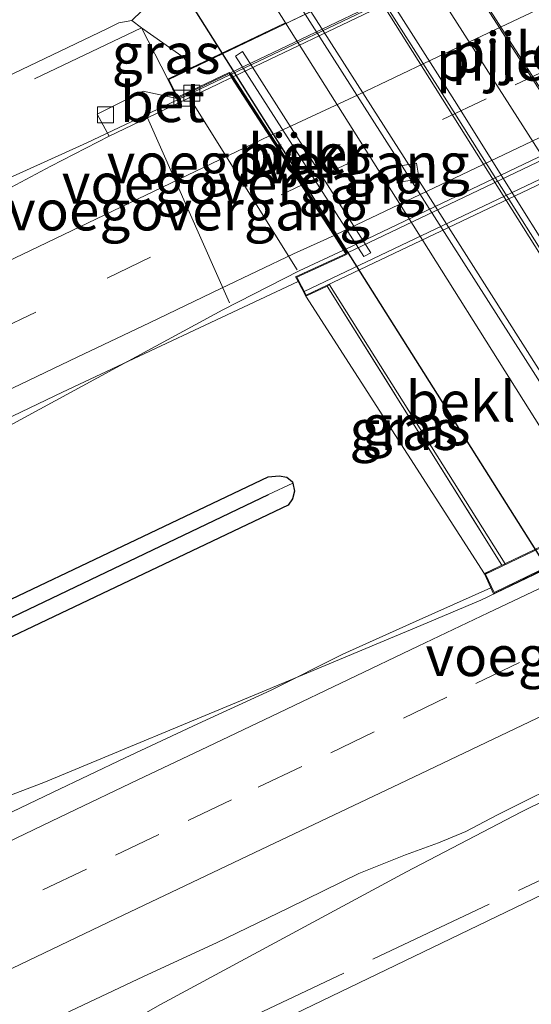
# Model space of a CAD drawing. Units: metres. Extents: x 239996 to 250007, y 525944 to 528045.
# Drawn here: x 240966 to 240997, y 526579 to 526640 of the extents above; entities that cross this region are included whole.
import ezdxf
from ezdxf.enums import TextEntityAlignment as Align

# ---------------------------------------------------------------- set-up
doc = ezdxf.new("R2010")
doc.units = ezdxf.units.M
doc.linetypes.add('IE-TERREINAFSCHEIDING', pattern=[10, 8, -2])
doc.linetypes.add('VW-3-9_STREEP', pattern=[12, 3, -9])
doc.layers.get('0').update_dxf_attribs({"lineweight": 25})
for name, color, linetype, lineweight in [('B-ME-BV-GELEIDECONSTRUCTIE-GELEIDERAIL-L-B1', 213, 'BV-GELEIDERAIL', 18), ('B-ME-BV-GELEIDECONSTRUCTIE-GELEIDERAIL-L-B2', 213, 'BV-GELEIDERAIL', 18), ('B-ME-GR-BOMENSTRUIKEN-GV-B6', 93, 'Continuous', 18), ('B-ME-GW-INSTEEKWATERGANG-L-B1', 10, 'Continuous', 25), ('B-ME-GW-KRUINLIJN-L-B1', 93, 'Continuous', 18), ('B-ME-GW-TEENLIJN-L-B1', 93, 'Continuous', 18), ('B-ME-GW-WATERGANG-GREPPEL-L-B1', 10, 'Continuous', 25), ('B-ME-IE-GRASLAND-GV-B6', 93, 'Continuous', 18), ('B-ME-IE-HULPGEOMETRIE-L-B1', 53, 'Continuous', 18), ('B-ME-IE-TERREINAFSCHEIDING-RASTERHEKWERK-L-B1', 8, 'IE-TERREINAFSCHEIDING', 18), ('B-ME-KW-DUIKER-L-B1', 10, 'Continuous', 25), ('B-ME-KW-LEUNING-L-B2', 8, 'Continuous', 18), ('B-ME-KW-PIJLER-GV-B6', 173, 'Continuous', 18), ('B-ME-KW-VIADUCT-GV-B7', 173, 'Continuous', 18), ('B-ME-KW-VOEGOVERGANG-L-B1', 8, 'Continuous', 18), ('B-ME-KW-VOEGOVERGANG-L-B2', 8, 'Continuous', 18), ('B-ME-OB-BEKLEDING-GV-B6', 253, 'Continuous', 18), ('B-ME-OG-WATER-GV-B6', 153, 'Continuous', 18), ('B-ME-VH-VERH_SOORT-BETON-OVERIG-GV-B6', 8, 'IE-TERREINAFSCHEIDING-NATUURLIJK-HOUTWAL', 18), ('B-ME-VH-VERH_SOORT-BETON-OVERIG-GV-B7', 8, 'IE-TERREINAFSCHEIDING-NATUURLIJK-HOUTWAL', 18), ('B-ME-VH-VERH_SOORT-BITUMEN-GV-B6', 8, 'IE-TERREINAFSCHEIDING-NATUURLIJK-HOUTWAL', 18), ('B-ME-VH-VERH_SOORT-BITUMEN-GV-B7', 8, 'IE-TERREINAFSCHEIDING-NATUURLIJK-HOUTWAL', 18), ('B-ME-VH-VERH_SOORT-GV-B6', 8, 'Continuous', 18), ('B-ME-VV-KOLK-S-B1', 8, 'Continuous', 18), ('B-ME-VW-MARKERING-39STREEP-015-L-B1', 255, 'VW-3-9_STREEP', 18), ('B-ME-VW-MARKERING-39STREEP-015-L-B2', 255, 'VW-3-9_STREEP', 18), ('B-ME-VW-MARKERING-STREEP-015-L-B1', 7, 'Continuous', 18), ('B-ME-VW-MARKERING-STREEP-015-L-B2', 7, 'Continuous', 18)]:
    doc.layers.add(name, color=color, linetype=linetype, lineweight=lineweight)
doc.styles.add('NLCS-ISO', font='NLCS-ISO.TTF')
doc.linetypes.add('BV-GELEIDERAIL', pattern='A,10,-3,[108,NLCS.SHX,S=1,R=0,X=0,Y=0],-3', length=16)
doc.linetypes.add('IE-TERREINAFSCHEIDING-NATUURLIJK-HOUTWAL', pattern='A,7,-1.5,[67,NLCS.SHX,S=0.75,R=45,X=0,Y=0],-1.5,7,-1.5,[70,NLCS.SHX,S=0.75,R=0,X=0,Y=0],-1.5', length=20)

# ---------------------------------------------------------------- blocks, each defined once
blk = doc.blocks.new('kolk')
blk.add_lwpolyline([(-0.5, -0.5), (0.5, -0.5), (0.5, 0.5), (-0.5, 0.5)], close=True)

msp = doc.modelspace()

# ---------------------------------------------------------------- linework, layer by layer
at = {"layer": 'B-ME-BV-GELEIDECONSTRUCTIE-GELEIDERAIL-L-B1'}
for points in [[(240948.506, 526622.524, 18.521), (240962.487, 526628.803, 19.255), (240969.776, 526632.105, 19.463), (240974.575, 526634.378, 19.454), (240978.666, 526636.33, 19.43)], [(240956.579, 526609.968, 18.953), (240972.344, 526618.527, 19.65), (240978.23, 526621.728, 19.695), (240982.978, 526624.142, 19.719), (240985.736, 526625.43, 19.711)], [(240939.2985, 526581.368, 19.264), (240941.015, 526582.002, 19.277), (240944.703, 526583.523, 19.383), (240947.193, 526584.582, 19.495), (240950.865, 526586.146, 19.493), (240967.104, 526592.323, 19.642), (240980.676, 526597.958, 19.724), (240990.525, 526602.092, 19.728), (240994.272, 526603.659, 19.687), (240998.551, 526605.713, 19.702)], [(240949.473, 526564.875, 18.922), (240952.306, 526566.322, 18.904), (240956.9, 526568.674, 18.997), (240959.272, 526569.926, 18.99), (240974.362, 526578.524, 19.165), (240989.635, 526586.766, 19.279), (240996.743, 526590.477, 19.328), (241005.465, 526594.784, 19.248)]]:
    msp.add_polyline3d(points, dxfattribs=at)
at = {"layer": 'B-ME-BV-GELEIDECONSTRUCTIE-GELEIDERAIL-L-B2'}
for p, q in [((241022.323, 526657.163, 19.422), (240978.757, 526636.373, 19.429)), ((240985.828, 526625.473, 19.711), (241029.345, 526646.244, 19.715))]:
    msp.add_line(p, q, dxfattribs=at)
at = {"layer": 'B-ME-GR-BOMENSTRUIKEN-GV-B6'}
msp.add_polyline3d([(240977.3032, 526647.221, 13.6513), (240976.994, 526645.7906, 14.3637), (240974.3208, 526641.6721, 18.3016), (240973.8243, 526640.925, 18.2902), (240972.569, 526639.704, 18.574), (240971.752, 526639.56, 18.573), (240971.016, 526639.185, 18.57), (240936.322, 526622.583, 18.264), (240885.281, 526598.616, 17.864), (240836.43, 526575.004, 17.326), (240793.164, 526553.936, 16.616)], dxfattribs=at)
at = {"layer": 'B-ME-GW-INSTEEKWATERGANG-L-B1'}
for points in [[(240889.173, 526566.22, 17.856), (240889.118, 526566.298, 17.856), (240889.079, 526566.838, 17.856), (240889.402, 526567.678, 17.856), (240893.195, 526569.555, 17.688), (240922.276, 526583.155, 17.999), (240954.725, 526598.81, 18.264), (240981.039, 526611.341, 18.469), (240981.736, 526611.405, 18.468), (240982.204, 526611.311, 18.468), (240982.563, 526611.018, 18.468), (240982.579, 526610.941, 18.468)], [(240982.579, 526610.941, 18.468), (240982.681, 526610.446, 18.468), (240982.563, 526609.969, 18.468), (240982.278, 526609.566, 18.468), (240949.253, 526593.862, 18.378), (240906.639, 526573.621, 18.052), (240890.131, 526565.704, 17.856), (240889.422, 526565.87, 17.856), (240889.173, 526566.22, 17.856)]]:
    msp.add_polyline3d(points, dxfattribs=at)
at = {"layer": 'B-ME-GW-KRUINLIJN-L-B1'}
for p, q in [((240973.179, 526639.25, 18.59), (240974.805, 526636.067, 18.666)), ((240983.378, 526622.564, 18.995), (240994.485, 526605.308, 18.963))]:
    msp.add_line(p, q, dxfattribs=at)
for points in [[(240671.809, 526495.481, 15.173), (240710.114, 526513.833, 15.601), (240751.101, 526533.47, 16.196), (240757.2112, 526536.4429, 16.257), (240793.164, 526553.936, 16.616), (240836.43, 526575.004, 17.326), (240885.281, 526598.616, 17.864), (240936.322, 526622.583, 18.264), (240971.016, 526639.185, 18.57), (240971.752, 526639.56, 18.573), (240972.569, 526639.704, 18.574), (240973.179, 526639.25, 18.59)], [(241004.049, 526589.941, 18.438), (241004.21, 526589.636, 18.4), (241004.057, 526588.771, 18.352), (241003.244, 526587.855, 18.336), (240966.67, 526570.208, 18.3), (240931.824, 526553.793, 17.95), (240890.611, 526534.124, 17.656), (240849.381, 526514.553, 17.142), (240811.083, 526496.54, 16.661), (240773.807, 526478.77, 16.172), (240736.894, 526461.28, 15.735), (240696.269, 526441.491, 15.317)]]:
    msp.add_polyline3d(points, dxfattribs=at)
at = {"layer": 'B-ME-GW-TEENLIJN-L-B1'}
msp.add_polyline3d([(240670.103, 526499.246, 13.798), (240715.572, 526522.857, 13.77), (240752.68, 526543.235, 13.534), (240798.476, 526567.315, 13.423), (240856.666, 526597.553, 13.534), (240902.465, 526620.574, 13.521), (240945.137, 526642.061, 13.538), (240962.854, 526650.629, 13.57), (240966.075, 526651.739, 13.57), (240968.84, 526652.29, 13.611), (240971.706, 526652.276, 13.611), (240974.002, 526651.621, 13.644), (240975.282, 526650.431, 13.656), (240977.3032, 526647.221, 13.6513), (240982.12, 526639.571, 13.64)], dxfattribs=at)
at = {"layer": 'B-ME-GW-WATERGANG-GREPPEL-L-B1'}
msp.add_polyline3d([(240890.806, 526567.194, 17.224), (240925.79, 526583.783, 17.558), (240981.069, 526610.237, 17.701)], dxfattribs=at)
at = {"layer": 'B-ME-IE-GRASLAND-GV-B6'}
for points in [[(240965.375, 526656.128, 13.306), (240965.711, 526655.866, 13.293), (240966.178, 526655.856, 13.297), (240966.734, 526655.941, 13.297), (240975.6425, 526652.1669, 13.4446), (240982.3971, 526641.6234, 13.4815), (240990.1481, 526629.4555, 13.4256), (240997.6503, 526617.6471, 13.4995), (241004.323, 526606.9974, 13.442), (241011.94, 526594.6805, 13.4828), (241018.176, 526584.4057, 13.4208), (241016.382, 526577.624, 13.456)], [(241021.2637, 526587.9965, 13.5935), (241017.165, 526594.656, 13.566), (240982.0592, 526650.4538, 13.548), (240982.047, 526650.608, 13.522), (240992.287, 526634.48, 13.553), (241001.801, 526619.404, 13.53), (241011.336, 526604.116, 13.562), (241017.266, 526594.672, 13.523), (241021.269, 526588.003, 13.523), (241021.2637, 526587.9965, 13.5935)], [(240999.346, 526630.474, 13.896), (241001.37, 526627.433, 13.803), (241010.549, 526612.642, 13.773), (241010.507, 526612.559, 13.917), (241010.456, 526612.1, 13.921), (241010.621, 526611.61, 13.921), (241017.822, 526600.287, 13.916), (241018.01, 526600.061, 13.915), (241018.28, 526599.911, 13.914), (241018.64, 526599.827, 13.913), (241022.869, 526592.788, 13.733), (241023.274, 526592.02, 13.733), (241023.151, 526591.762, 13.733), (241022.269, 526591.042, 13.733), (241021.656, 526588.173, 13.492), (241011.675, 526604.356, 13.52), (241002.132, 526619.524, 13.505), (240992.623, 526634.727, 13.539), (240982.393, 526650.824, 13.502)], [(240794.048, 526480.496, 13.839), (240833.99, 526497.419, 13.892), (240854.028, 526506.286, 13.697), (240860.027, 526508.855, 13.701), (240876.517, 526514.87, 13.591), (240897.087, 526524.328, 13.648), (240930.24, 526540.066, 13.746), (240958.711, 526552.767, 13.688), (240989.856, 526567.127, 13.705), (241009.343, 526577.235, 13.741), (241012.592, 526579.179, 13.696), (241014.429, 526580.615, 13.66), (241015.45, 526582.288, 13.62), (241015.893, 526584.213, 13.582), (241015.636, 526585.832, 13.567), (241014.704, 526587.821, 13.563), (241010.08, 526595.164, 13.574), (241001.558, 526608.699, 13.594), (240990.649, 526626.025, 13.62), (240982.12, 526639.571, 13.64), (240977.3032, 526647.221, 13.6513)], [(240972.569, 526639.704, 18.574), (240973.8243, 526640.925, 18.2902), (240974.3208, 526641.6721, 18.3016), (240976.994, 526645.7906, 14.3637), (240977.3032, 526647.221, 13.6513), (240982.12, 526639.571, 13.64), (240976.22, 526636.745, 17.694), (240975.82, 526637.384, 17.679), (240973.179, 526639.25, 18.59), (240972.569, 526639.704, 18.574)], [(240990.981, 526642.395, 13.891), (240998.345, 526630.863, 13.894), (240998.835, 526630.518, 13.9), (240999.346, 526630.474, 13.896)], [(240972.569, 526639.704, 18.574), (240973.179, 526639.25, 18.59), (240974.805, 526636.067, 18.666), (240975.384, 526634.868, 18.668), (240973.275, 526635.308, 18.669), (240970.411, 526633.888, 18.676), (240971.1599, 526632.5106, 18.7261), (240967.5427, 526630.6429, 18.6828), (240962.2411, 526627.8384, 18.6844), (240956.8214, 526625.2641, 18.6603), (240951.4221, 526622.6479, 18.6362), (240949.2037, 526621.5301, 18.6153), (240903.617, 526599.632, 18.349), (240859.879, 526578.713, 17.905), (240813.378, 526556.593, 17.314), (240786.771, 526543.934, 16.877)], [(240793.164, 526553.936, 16.616), (240836.43, 526575.004, 17.326), (240885.281, 526598.616, 17.864), (240936.322, 526622.583, 18.264), (240971.016, 526639.185, 18.57), (240971.752, 526639.56, 18.573), (240972.569, 526639.704, 18.574)], [(240974.805, 526636.067, 18.666), (240973.179, 526639.25, 18.59), (240975.82, 526637.384, 17.679), (240976.22, 526636.745, 17.694), (240974.805, 526636.067, 18.666)], [(240952.86, 526609.227, 18.912), (240968.262, 526616.593, 18.961), (240982.902, 526623.48, 18.993), (240983.378, 526622.564, 18.995), (240994.485, 526605.308, 18.963), (240994.887, 526604.437, 18.995), (240990.253, 526602.363, 18.991), (240985.694, 526600.308, 18.961), (240981.223, 526598.067, 18.943), (240976.681, 526595.974, 18.92), (240972.151, 526593.86, 18.912), (240967.641, 526591.697, 18.897), (240963.126, 526589.548, 18.866)], [(240994.485, 526605.308, 18.963), (240983.378, 526622.564, 18.995), (240984.708, 526623.197, 18.012), (240995.575, 526605.831, 18.045), (240994.485, 526605.308, 18.963)], [(240995.575, 526605.831, 18.045), (240984.708, 526623.197, 18.012), (240984.857, 526623.268, 17.902), (240995.776, 526605.927, 17.876), (240995.575, 526605.831, 18.045)], [(240889.173, 526566.22, 17.856), (240889.118, 526566.298, 17.856), (240889.079, 526566.838, 17.856), (240889.402, 526567.678, 17.856), (240893.195, 526569.555, 17.688), (240922.276, 526583.155, 17.999), (240954.725, 526598.81, 18.264), (240981.039, 526611.341, 18.469), (240981.736, 526611.405, 18.468), (240982.204, 526611.311, 18.468), (240982.563, 526611.018, 18.468), (240982.579, 526610.941, 18.468), (240981.069, 526610.237, 17.701), (240925.79, 526583.783, 17.558), (240890.806, 526567.194, 17.224), (240889.173, 526566.22, 17.856)], [(240889.173, 526566.22, 17.856), (240889.422, 526565.87, 17.856), (240890.131, 526565.704, 17.856), (240906.639, 526573.621, 18.052), (240949.253, 526593.862, 18.378), (240982.278, 526609.566, 18.468), (240982.563, 526609.969, 18.468), (240982.681, 526610.446, 18.468), (240982.579, 526610.941, 18.468), (240982.563, 526611.018, 18.468), (240982.204, 526611.311, 18.468), (240981.736, 526611.405, 18.468), (240981.039, 526611.341, 18.469), (240954.725, 526598.81, 18.264), (240922.276, 526583.155, 17.999), (240893.195, 526569.555, 17.688), (240889.402, 526567.678, 17.856), (240889.079, 526566.838, 17.856), (240889.118, 526566.298, 17.856), (240889.173, 526566.22, 17.856)], [(240889.173, 526566.22, 17.856), (240890.806, 526567.194, 17.224), (240925.79, 526583.783, 17.558), (240981.069, 526610.237, 17.701), (240982.579, 526610.941, 18.468), (240982.681, 526610.446, 18.468), (240982.563, 526609.969, 18.468), (240982.278, 526609.566, 18.468), (240949.253, 526593.862, 18.378), (240906.639, 526573.621, 18.052), (240890.131, 526565.704, 17.856), (240889.422, 526565.87, 17.856), (240889.173, 526566.22, 17.856)], [(240773.807, 526478.77, 16.172), (240811.083, 526496.54, 16.661), (240849.381, 526514.553, 17.142), (240890.611, 526534.124, 17.656), (240931.824, 526553.793, 17.95), (240966.67, 526570.208, 18.3), (241003.244, 526587.855, 18.336), (241004.057, 526588.771, 18.352), (241004.21, 526589.636, 18.4), (241004.049, 526589.941, 18.438), (241004.473, 526591.653, 17.963), (241004.014, 526592.3991, 18.1958)], [(240964.258, 526575.969, 18.515), (240968.774, 526578.115, 18.537), (240973.288, 526580.264, 18.572), (240977.826, 526582.362, 18.598), (240982.334, 526584.526, 18.633), (240986.687, 526586.657, 18.699), (240989.572, 526587.829, 18.694), (240991.621, 526588.582, 18.696), (240993.326, 526589.287, 18.7), (240995.26, 526590.291, 18.704), (240997.665, 526591.487, 18.727), (240998.998, 526592.111, 18.71), (240999.252, 526591.653, 18.769), (241000.087, 526589.988, 18.728)], [(241000.087, 526589.988, 18.728), (241003.219, 526591.5102, 18.7176), (241004.049, 526589.941, 18.438), (241004.21, 526589.636, 18.4), (241004.057, 526588.771, 18.352), (241003.244, 526587.855, 18.336), (240966.67, 526570.208, 18.3), (240931.824, 526553.793, 17.95), (240890.611, 526534.124, 17.656), (240849.381, 526514.553, 17.142), (240811.083, 526496.54, 16.661), (240773.807, 526478.77, 16.172)]]:
    msp.add_polyline3d(points, dxfattribs=at)
at = {"layer": 'B-ME-IE-HULPGEOMETRIE-L-B1'}
msp.add_line((240981.069, 526610.237, 17.701), (240982.579, 526610.941, 18.468), dxfattribs=at)
at = {"layer": 'B-ME-IE-TERREINAFSCHEIDING-RASTERHEKWERK-L-B1'}
msp.add_line((240984.708, 526623.197, 18.012), (240995.575, 526605.831, 18.045), dxfattribs=at)
for points in [[(240757.683, 526535.976, 16.225), (240798.356, 526555.429, 16.751), (240838.766, 526574.833, 17.428), (240882.122, 526595.648, 17.966), (240939.44, 526623.185, 18.353), (240973.179, 526639.25, 18.59)], [(240973.179, 526639.25, 18.59), (240975.82, 526637.384, 17.679), (240976.22, 526636.745, 17.694)], [(241004.049, 526589.941, 18.438), (241003.824, 526589.031, 18.635), (240969.985, 526573.017, 18.439), (240942.936, 526560.149, 18.256), (240913.253, 526546.125, 18.06), (240875.238, 526527.986, 17.628), (240840.063, 526511.292, 17.183), (240810.394, 526497.009, 16.726)]]:
    msp.add_polyline3d(points, dxfattribs=at)
at = {"layer": 'B-ME-KW-DUIKER-L-B1'}
msp.add_line((241016.808, 526576.406, 12.738), (240966.221, 526656.706, 12.632), dxfattribs=at)
at = {"layer": 'B-ME-KW-LEUNING-L-B2'}
for points in [[(241024.7682, 526659.885, 18.816), (241004.3833, 526650.1206, 18.8448), (240974.9141, 526636.0913, 18.9727)], [(241033.1506, 526646.6207, 19.2026), (241009.0887, 526635.1567, 19.2434), (240983.2878, 526622.8643, 19.2362)], [(240994.4427, 526605.2998, 19.1479), (241022.1581, 526618.5259, 19.271), (241044.4292, 526629.1539, 19.2281)]]:
    msp.add_polyline3d(points, dxfattribs=at)
at = {"layer": 'B-ME-KW-PIJLER-GV-B6'}
for points in [[(240999.346, 526630.474, 13.896), (240998.835, 526630.518, 13.9), (240998.345, 526630.863, 13.894), (240990.981, 526642.395, 13.891), (240990.78, 526642.975, 13.895), (240990.88, 526643.461, 13.891), (240991.187, 526643.856, 13.888), (240991.7, 526644.072, 13.891), (240992.142, 526644.016, 13.89), (240992.69, 526643.521, 13.893), (240998.004, 526635.237, 13.949), (240998.18, 526635.361, 13.95), (241000.228, 526632.116, 13.942), (241000.295, 526631.693, 13.916), (241000.244, 526631.425, 13.9), (241000.327, 526631.273, 13.896), (241000.304, 526631.198, 13.896), (240999.854, 526630.722, 13.897), (240999.346, 526630.474, 13.896)], [(241000.327, 526631.273, 13.896), (241000.244, 526631.425, 13.9), (241000.295, 526631.693, 13.916), (241000.228, 526632.116, 13.942), (240998.18, 526635.361, 13.95), (240998.004, 526635.237, 13.949), (240992.69, 526643.521, 13.893), (240992.142, 526644.016, 13.89), (240992.276, 526643.999, 12.893), (240992.774, 526643.575, 12.893), (240998.032, 526635.379, 12.893), (240998.209, 526635.503, 12.893), (241000.324, 526632.152, 12.893), (241000.396, 526631.692, 12.893), (241000.343, 526631.406, 12.893), (241000.327, 526631.273, 13.896)], [(240986.984, 526625.042, 16.446), (240979.013, 526637.504, 16.444), (240979.444, 526637.778, 16.097), (240987.415, 526625.257, 16.168), (240986.984, 526625.042, 16.446)]]:
    msp.add_polyline3d(points, dxfattribs=at)
at = {"layer": 'B-ME-KW-VIADUCT-GV-B7'}
for points in [[(241022.282, 526657.32, 18.712), (241029.542, 526646.03, 18.994), (241032.787, 526647.532, 18.977), (241033.366, 526646.416, 18.977), (240983.4, 526622.63, 18.994), (240982.821, 526623.746, 18.994), (240985.953, 526625.188, 18.998), (240978.63, 526636.477, 18.671), (240975.407, 526634.935, 18.667), (240974.872, 526636.044, 18.667), (241024.908, 526660.012, 18.712), (241025.473, 526658.882, 18.712), (241022.282, 526657.32, 18.712)], [(241041.877, 526626.552, 18.965), (241049.108, 526615.217, 18.684), (241052.56, 526616.9, 18.659), (241053.131, 526615.799, 18.659), (241003.085, 526591.876, 18.667), (241002.537, 526593.028, 18.667), (241005.659, 526594.571, 18.663), (240998.546, 526605.813, 19.004), (240995.083, 526604.132, 19.01), (240994.551, 526605.284, 18.962), (241044.508, 526629.229, 18.953), (241045.089, 526628.133, 18.969), (241041.877, 526626.552, 18.965)]]:
    msp.add_polyline3d(points, dxfattribs=at)
at = {"layer": 'B-ME-KW-VOEGOVERGANG-L-B1'}
for p, q in [((240982.8555, 526624.2107, 19.0772), (240976.1441, 526634.9487, 18.7325)), ((240978.6457, 526622.1575, 19.07), (240973.5541, 526633.6585, 18.7454))]:
    msp.add_line(p, q, dxfattribs=at)
at = {"layer": 'B-ME-KW-VOEGOVERGANG-L-B2'}
msp.add_line((240978.63, 526636.477, 18.671), (240985.953, 526625.188, 18.998), dxfattribs=at)
at = {"layer": 'B-ME-OB-BEKLEDING-GV-B6'}
for points in [[(240998.528, 526605.749, 19.003), (240995.059, 526604.065, 19.009), (240994.887, 526604.437, 18.995), (240994.485, 526605.308, 18.963), (240995.575, 526605.831, 18.045), (240995.776, 526605.927, 17.876), (240984.857, 526623.268, 17.902), (240984.708, 526623.197, 18.012), (240983.378, 526622.564, 18.995), (240982.902, 526623.48, 18.993), (240982.752, 526623.769, 18.993), (240985.88, 526625.209, 18.997), (240985.147, 526626.339, 18.964), (240983.1661, 526629.3922, 18.9628), (240981.1736, 526632.4637, 18.8656), (240978.7744, 526636.1626, 18.6842), (240978.7196, 526636.2471, 18.6801), (240978.612, 526636.413, 18.672), (240975.384, 526634.868, 18.668), (240974.805, 526636.067, 18.666), (240976.22, 526636.745, 17.694), (240982.12, 526639.571, 13.64), (240990.649, 526626.025, 13.62), (241001.558, 526608.699, 13.594)], [(240979.444, 526637.778, 16.097), (240979.013, 526637.504, 16.444), (240986.984, 526625.042, 16.446), (240987.415, 526625.257, 16.168), (240979.444, 526637.778, 16.097)]]:
    msp.add_polyline3d(points, dxfattribs=at)
at = {"layer": 'B-ME-OG-WATER-GV-B6'}
msp.add_polyline3d([(240998.032, 526635.379, 12.893), (240992.774, 526643.575, 12.893)], dxfattribs=at)
at = {"layer": 'B-ME-VH-VERH_SOORT-BETON-OVERIG-GV-B6'}
for points in [[(241018.176, 526584.4057, 13.4208), (241011.94, 526594.6805, 13.4828), (241004.323, 526606.9974, 13.442), (240997.6503, 526617.6471, 13.4995), (240990.1481, 526629.4555, 13.4256), (240982.3971, 526641.6234, 13.4815), (240982.7468, 526641.779, 13.4874), (240990.4424, 526629.6914, 13.4314), (240997.9862, 526617.8201, 13.4962), (241004.6544, 526607.1715, 13.44), (241012.2736, 526594.8428, 13.4876), (241018.501, 526584.6108, 13.4203), (241018.176, 526584.4057, 13.4208)], [(240971.1599, 526632.5106, 18.7261), (240970.411, 526633.888, 18.676), (240973.275, 526635.308, 18.669), (240975.384, 526634.868, 18.668), (240978.612, 526636.413, 18.672), (240978.7196, 526636.2471, 18.6801), (240978.7744, 526636.1626, 18.6842), (240977.9146, 526635.7532, 18.7406), (240971.1599, 526632.5106, 18.7261)]]:
    msp.add_polyline3d(points, dxfattribs=at)
at = {"layer": 'B-ME-VH-VERH_SOORT-BETON-OVERIG-GV-B7'}
msp.add_polyline3d([(241022.4465, 526656.9718, 18.7231), (241008.0103, 526650.0747, 18.7847), (240988.3448, 526640.7193, 18.7613), (240978.8652, 526636.2058, 18.6846), (240978.699, 526636.462, 18.672), (241022.267, 526657.251, 18.713), (241022.4465, 526656.9718, 18.7231)], dxfattribs=at)
at = {"layer": 'B-ME-VH-VERH_SOORT-BITUMEN-GV-B6'}
for points in [[(241018.501, 526584.6108, 13.4203), (241012.2736, 526594.8428, 13.4876), (241004.6544, 526607.1715, 13.44), (240997.9862, 526617.8201, 13.4962), (240990.4424, 526629.6914, 13.4314), (240982.7468, 526641.779, 13.4874), (240982.0592, 526650.4538, 13.548), (241017.165, 526594.656, 13.566), (241021.2637, 526587.9965, 13.5935), (241018.501, 526584.6108, 13.4203)], [(240971.1599, 526632.5106, 18.7261), (240977.9146, 526635.7532, 18.7406), (240978.7744, 526636.1626, 18.6842), (240981.1736, 526632.4637, 18.8656), (240983.1661, 526629.3922, 18.9628), (240985.147, 526626.339, 18.964), (240985.88, 526625.209, 18.997), (240982.752, 526623.769, 18.993), (240982.902, 526623.48, 18.993), (240968.262, 526616.593, 18.961), (240952.86, 526609.227, 18.912), (240901.079, 526584.601, 18.5), (240840.623, 526555.735, 17.884), (240789.363, 526531.343, 17.069)], [(240786.771, 526543.934, 16.877), (240813.378, 526556.593, 17.314), (240859.879, 526578.713, 17.905), (240903.617, 526599.632, 18.349), (240949.2037, 526621.5301, 18.6153), (240951.4221, 526622.6479, 18.6362), (240956.8214, 526625.2641, 18.6603), (240962.2411, 526627.8384, 18.6844), (240967.5427, 526630.6429, 18.6828), (240971.1599, 526632.5106, 18.7261)], [(240994.887, 526604.437, 18.995), (240995.059, 526604.065, 19.009), (240998.528, 526605.749, 19.003), (241002.93, 526598.792, 18.786), (241005.4801, 526594.7601, 18.6689), (241004.71, 526594.37, 18.635), (241004.472, 526594.742, 18.66), (241002.298, 526593.693, 18.665), (240999.2509, 526592.1902, 18.703), (240998.998, 526592.111, 18.71), (240997.665, 526591.487, 18.727), (240995.26, 526590.291, 18.704), (240993.326, 526589.287, 18.7), (240991.621, 526588.582, 18.696), (240989.572, 526587.829, 18.694), (240986.687, 526586.657, 18.699), (240982.334, 526584.526, 18.633), (240977.826, 526582.362, 18.598), (240973.288, 526580.264, 18.572), (240968.774, 526578.115, 18.537), (240964.258, 526575.969, 18.515)], [(240963.126, 526589.548, 18.866), (240967.641, 526591.697, 18.897), (240972.151, 526593.86, 18.912), (240976.681, 526595.974, 18.92), (240981.223, 526598.067, 18.943), (240985.694, 526600.308, 18.961), (240990.253, 526602.363, 18.991), (240994.887, 526604.437, 18.995)]]:
    msp.add_polyline3d(points, dxfattribs=at)
at = {"layer": 'B-ME-VH-VERH_SOORT-BITUMEN-GV-B7'}
msp.add_polyline3d([(241022.4465, 526656.9718, 18.7231), (241024.815, 526653.289, 18.8557), (241026.807, 526650.1914, 18.9522), (241028.756, 526647.16, 18.965), (241029.473, 526646.045, 18.993), (240985.968, 526625.257, 18.997), (240985.238, 526626.382, 18.964), (240983.2569, 526629.4355, 18.9628), (240981.2638, 526632.5079, 18.8657), (240978.8652, 526636.2058, 18.6846), (240988.3448, 526640.7193, 18.7613), (241008.0103, 526650.0747, 18.7847), (241022.4465, 526656.9718, 18.7231)], dxfattribs=at)
at = {"layer": 'B-ME-VH-VERH_SOORT-GV-B6'}
msp.add_polyline3d([(241021.656, 526588.173, 13.492), (241021.269, 526588.003, 13.523), (241017.266, 526594.672, 13.523), (241011.336, 526604.116, 13.562), (241001.801, 526619.404, 13.53), (240992.287, 526634.48, 13.553), (240982.047, 526650.608, 13.522), (240982.393, 526650.824, 13.502), (240992.623, 526634.727, 13.539), (241002.132, 526619.524, 13.505), (241011.675, 526604.356, 13.52), (241021.656, 526588.173, 13.492)], dxfattribs=at)
at = {"layer": 'B-ME-VW-MARKERING-39STREEP-015-L-B1'}
for points in [[(240931.3957, 526604.8063, 18.7262), (240971.0329, 526623.6915, 18.9253), (240983.115, 526629.471, 18.9658)], [(241000.997, 526601.846, 18.898), (240996.665, 526599.778, 18.882), (240992.153, 526597.625, 18.866), (240987.64, 526595.471, 18.855), (240983.128, 526593.318, 18.853), (240978.773, 526591.244, 18.847), (240974.258, 526589.094, 18.841), (240969.744, 526586.944, 18.823), (240965.23, 526584.794, 18.804)]]:
    msp.add_polyline3d(points, dxfattribs=at)
at = {"layer": 'B-ME-VW-MARKERING-39STREEP-015-L-B2'}
msp.add_polyline3d([(240983.2057, 526629.5144, 18.9661), (240983.2997, 526629.5593, 18.9664), (240991.8776, 526633.5504, 18.9633), (240996.39, 526635.7042, 18.9688), (241000.7446, 526637.7796, 18.9678), (241005.2589, 526639.9293, 18.9694), (241009.714, 526642.0517, 18.9677), (241014.0459, 526644.1193, 18.9631), (241018.3777, 526646.1869, 18.9572), (241022.7961, 526648.2878, 18.9584), (241026.807, 526650.1914, 18.9522)], dxfattribs=at)
at = {"layer": 'B-ME-VW-MARKERING-STREEP-015-L-B1'}
msp.add_line((240982.6166, 526625.204, 19.0327), (240985.147, 526626.339, 18.964), dxfattribs=at)
for points in [[(240981.1297, 526632.5314, 18.8878), (240965.7501, 526625.1679, 18.8474), (240927.6591, 526607.0221, 18.6523)], [(240982.6166, 526625.204, 19.0327), (240978.1075, 526623.0433, 19.0095), (240973.6621, 526620.9159, 18.9909), (240969.1795, 526618.7747, 18.9744), (240964.6669, 526616.6215, 18.9533), (240960.327, 526614.5509, 18.9382), (240955.8138, 526612.399, 18.9275), (240953.9916, 526611.5269, 18.9302)], [(240999.043, 526604.935, 18.994), (240994.711, 526602.868, 18.987), (240990.369, 526600.795, 18.975), (240986.036, 526598.729, 18.958), (240981.703, 526596.664, 18.946), (240977.272, 526594.551, 18.935), (240972.941, 526592.48, 18.93), (240968.611, 526590.41, 18.908), (240964.28, 526588.339, 18.891)], [(240962.621, 526579.574, 18.662), (240971.597, 526583.861, 18.706), (240980.615, 526588.147, 18.749), (240989.641, 526592.444, 18.75), (240998.64, 526596.749, 18.776), (241002.93, 526598.792, 18.786)]]:
    msp.add_polyline3d(points, dxfattribs=at)
at = {"layer": 'B-ME-VW-MARKERING-STREEP-015-L-B2'}
msp.add_line((240985.238, 526626.382, 18.964), (241028.756, 526647.16, 18.965), dxfattribs=at)
msp.add_polyline3d([(241024.815, 526653.289, 18.8557), (241021.9036, 526651.8989, 18.8607), (241017.3894, 526649.7492, 18.8689), (241012.9966, 526647.6603, 18.8693), (241008.665, 526645.5919, 18.8737), (241004.3335, 526643.5236, 18.8775), (241000.0021, 526641.4548, 18.8802), (240995.4883, 526639.3042, 18.8799), (240991.1542, 526637.241, 18.8793), (240986.6425, 526635.0861, 18.87), (240981.6855, 526632.7975, 18.8892), (240981.2204, 526632.5748, 18.888)], dxfattribs=at)

# ---------------------------------------------------------------- block references
at = {"layer": 'B-ME-VV-KOLK-S-B1'}
for p, rotation in [((240975.6875, 526634.8882, 18.6674), 90), ((240976.292, 526635.1937, 18.67), 90), ((240970.9286, 526633.8421, 18.6147), 90), ((240989.8475, 526630.2654, 13.3948), 9)]:
    msp.add_blockref('kolk', p, dxfattribs=dict(at, rotation=rotation))

# ---------------------------------------------------------------- texts
at = {"layer": 'B-ME-IE-GRASLAND-GV-B6', "ltscale": 0.2, "style": 'NLCS-ISO'}
for p in [(240974.6995, 526637.6585), (240990.242, 526614.5495), (240989.4765, 526614.2525)]:
    msp.add_text('gras', height=2.5, dxfattribs=at).set_placement(p, align=Align.MIDDLE_CENTER)
at = {"layer": 'B-ME-KW-PIJLER-GV-B6', "ltscale": 0.2, "style": 'NLCS-ISO'}
for p in [(240996.5173, 526637.7322), (240995.5542, 526637.2217), (240983.2106, 526631.4014)]:
    msp.add_text('pijler', height=2.5, dxfattribs=at).set_placement(p, align=Align.MIDDLE_CENTER)
at = {"layer": 'B-ME-KW-VOEGOVERGANG-L-B1', "ltscale": 0.2, "style": 'NLCS-ISO'}
for p in [(240979.4998, 526629.5797), (240976.0999, 526627.908)]:
    msp.add_text('voegovergang', height=2.5, dxfattribs=at).set_placement(p, align=Align.MIDDLE_CENTER)
at = {"layer": 'B-ME-KW-VOEGOVERGANG-L-B2', "ltscale": 0.2, "style": 'NLCS-ISO'}
for p in [(240982.2915, 526630.8325), (241002.1025, 526600.192)]:
    msp.add_text('voegovergang', height=2.5, dxfattribs=at).set_placement(p, align=Align.MIDDLE_CENTER)
at = {"layer": 'B-ME-OB-BEKLEDING-GV-B6', "ltscale": 0.2, "style": 'NLCS-ISO'}
for p in [(240983.2106, 526631.4014), (240993.0061, 526616.0236)]:
    msp.add_text('bekl', height=2.5, dxfattribs=at).set_placement(p, align=Align.MIDDLE_CENTER)
at = {"layer": 'B-ME-VH-VERH_SOORT-BETON-OVERIG-GV-B6', "ltscale": 0.2, "style": 'NLCS-ISO'}
msp.add_text('bet', height=2.5, dxfattribs=at).set_placement((240974.4712, 526634.6448), align=Align.MIDDLE_CENTER)

doc.saveas('drawing.dxf')
